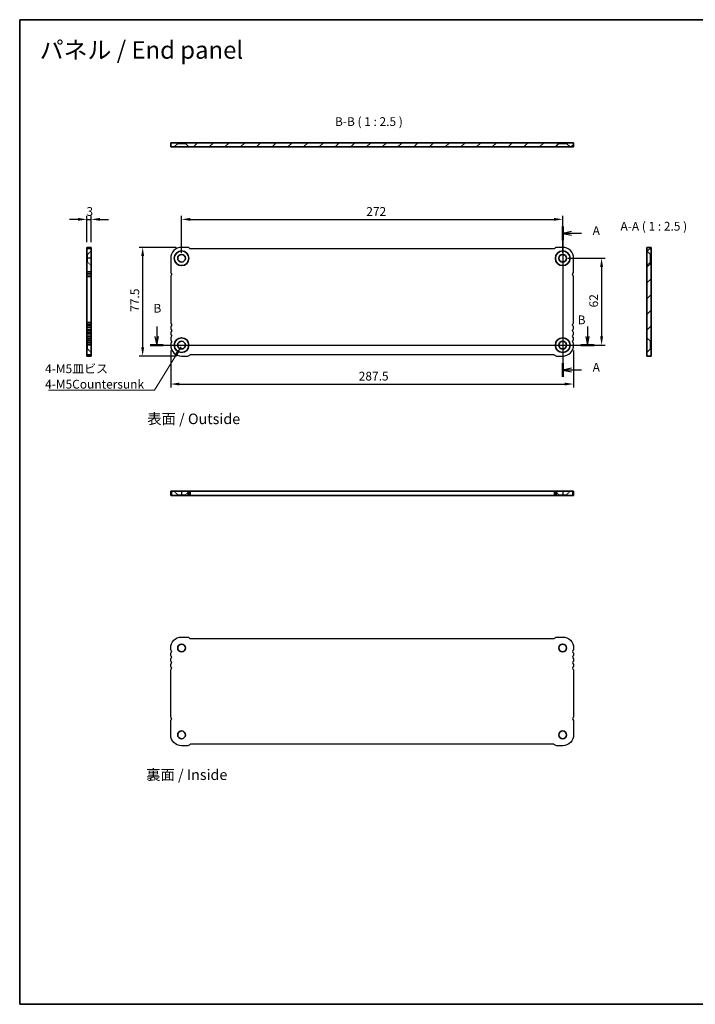
# Model space of a CAD drawing. Units: millimetres. Extents: x 43 to 7317, y 24 to 1429.
# Drawn here: x 6340 to 6822, y 24 to 726 of the extents above; entities that cross this region are included whole.
import ezdxf

# ---------------------------------------------------------------- set-up
doc = ezdxf.new("R2010")
doc.units = ezdxf.units.MM
doc.header["$LTSCALE"] = 3
doc.linetypes.add('CHAIN', pattern=[0.3543, 0.2362, -0.0295, 0.0591, -0.0295])
doc.linetypes.add('DASHED', pattern=[0.2067, 0.1654, -0.0413])
doc.layers.get('Defpoints').update_dxf_attribs({"lineweight": 25})
for name, color, linetype, lineweight in [('AM_5', 3, 'Continuous', 25), ('AM_5 @ 1', 3, 'Continuous', 25), ('Border (ISO)', 7, 'Continuous', 35), ('Hidden (ISO)', 7, 'DASHED', 18), ('Hidden Narrow (ISO)', 7, 'DASHED', 18), ('Section Line (ISO)', 7, 'CHAIN', 25), ('Symbol (ISO)', 7, 'Continuous', 18), ('Visible (ISO)', 7, 'Continuous', 35), ('Visible Narrow (ISO)', 7, 'Continuous', 25), ('パネル', 7, 'Continuous', 25)]:
    doc.layers.add(name, color=color, linetype=linetype, lineweight=lineweight)
doc.layers.add('Hatch (ISO)', color=1, linetype='Continuous', lineweight=18, true_color=0xff0000)
doc.styles.add('Note Text (TK)', font='txt')
doc.dimstyles.new('Default - Method 1b (TK)', dxfattribs={"dimscale": 3, "dimtxt": 2.5, "dimasz": 2.5, "dimexe": 1, "dimexo": 1.5, "dimgap": 1, "dimtad": 1, "dimtoh": 1, "dimrnd": 1e-08, "dimdsep": 46, "dimtxsty": 'Note Text (TK)', "dimcen": 0.09, "dimdle": 5, "dimclrd": 100, "dimclre": 100, "dimclrt": 7, "dimadec": 1, "dimazin": 1, "dimtfac": 1, "dimtmove": 0, "dimatfit": 3, "dimfxl": 0, "dimtolj": 1, "dimlwd": -1, "dimlwe": -1, "dimarcsym": 0})
doc.dimstyles.new('Default - Method 1b (TK)$7', dxfattribs={"dimscale": 3, "dimtxt": 2.5, "dimasz": 2.5, "dimexe": 1, "dimexo": 1.5, "dimgap": 1, "dimtad": 1, "dimtoh": 1, "dimrnd": 1e-08, "dimdsep": 46, "dimtxsty": 'Note Text (TK)', "dimcen": 0.09, "dimdle": 5, "dimclrd": 256, "dimclre": 100, "dimclrt": 7, "dimadec": 1, "dimazin": 1, "dimtfac": 1, "dimtmove": 0, "dimatfit": 3, "dimfxl": 0, "dimtolj": 1, "dimlwd": -1, "dimlwe": -1, "dimarcsym": 0})

# ---------------------------------------------------------------- blocks, each defined once
blk = doc.blocks.new('図面枠 tk図枠')
at = {"layer": 'Border (ISO)'}
for p, q in [((14.5, 289), (405.5, 289)), ((14.5, 289), (14.5, 8)), ((405.5, 289), (405.5, 8)), ((14.5, 8), (405.5, 8))]:
    blk.add_line(p, q, dxfattribs=at)
blk = doc.blocks.new('A')
at = {"layer": 'Section Line (ISO)', "linetype": 'CHAIN'}
blk.add_line((169.5, 229.45), (169.5, 186.6), dxfattribs=at)
at = {"layer": 'Section Line (ISO)', "linetype": 'Continuous', "lineweight": 50}
for p, q in [((169.5, 229.45), (169.5, 225.6)), ((169.5, 190.45), (169.5, 186.6))]:
    blk.add_line(p, q, dxfattribs=at)
at = {"layer": 'Section Line (ISO)', "linetype": 'Continuous'}
for p, q in [((172, 228.02), (169.5, 227.52)), ((172, 227.52), (169.5, 227.52)), ((169.5, 227.52), (172, 227.02)), ((174.86, 227.52), (172, 227.52)), ((172, 189.02), (169.5, 188.52)), ((172, 188.52), (169.5, 188.52)), ((169.5, 188.52), (172, 188.02)), ((174.86, 188.52), (172, 188.52))]:
    blk.add_line(p, q, dxfattribs=at)
at = {"layer": 'Section Line (ISO)', "char_height": 2.5, "attachment_point": 7, "line_spacing_factor": 0.25, "style": 'Note Text (TK)'}
for insert in [(178.05, 226.28), (178.05, 187.28)]:
    blk.add_mtext('A', dxfattribs=dict(at, insert=insert))
blk = doc.blocks.new('B')
at = {"layer": 'Section Line (ISO)', "linetype": 'Continuous'}
for p, q in [((54.36, 201.47), (54.36, 198.62)), ((177.36, 201.47), (177.36, 198.62)), ((53.86, 198.62), (54.36, 196.12)), ((54.36, 198.62), (54.36, 196.12)), ((54.36, 196.12), (54.86, 198.62)), ((176.86, 198.62), (177.36, 196.12)), ((177.36, 198.62), (177.36, 196.12)), ((177.36, 196.12), (177.86, 198.62))]:
    blk.add_line(p, q, dxfattribs=at)
at = {"layer": 'Section Line (ISO)', "linetype": 'CHAIN'}
blk.add_line((52.47, 196.12), (179.25, 196.12), dxfattribs=at)
at = {"layer": 'Section Line (ISO)', "linetype": 'Continuous', "lineweight": 50}
for p, q in [((52.47, 196.12), (56.25, 196.12)), ((175.47, 196.12), (179.25, 196.12))]:
    blk.add_line(p, q, dxfattribs=at)
at = {"layer": 'Section Line (ISO)', "char_height": 2.5, "attachment_point": 7, "line_spacing_factor": 0.25, "style": 'Note Text (TK)'}
for insert in [(53.44, 204.62), (174.53, 201.3)]:
    blk.add_mtext('B', dxfattribs=dict(at, insert=insert))
blk = doc.blocks.new('*D94')
at = {"layer": 'AM_5', "transparency": 16777216}
for p, q in [((6381.2, 584.05), (6374.95, 584.05)), ((6387.45, 567.8), (6387.45, 586.55)), ((6387.45, 584.05), (6390.45, 584.05)), ((6390.45, 567.8), (6390.45, 586.55)), ((6396.7, 584.05), (6402.95, 584.05))]:
    blk.add_line(p, q, dxfattribs=at)
for points in [[(6381.2, 585.09), (6381.2, 583.01), (6387.45, 584.05)], [(6396.7, 585.09), (6396.7, 583.01), (6390.45, 584.05)]]:
    blk.add_solid(points, dxfattribs=at)
at = {"layer": 'Defpoints', "color": 0, "transparency": 16777216}
for p in [(6390.45, 584.05), (6387.45, 564.05), (6390.45, 564.05)]:
    blk.add_point(p, dxfattribs=at)
at = {"layer": 'AM_5', "color": 7, "transparency": 16777216, "insert": (6387.14, 589.68), "char_height": 6.25, "attachment_point": 4, "style": 'Note Text (TK)'}
blk.add_mtext('\\A1;3', dxfattribs=at)
blk = doc.blocks.new('*D93')
at = {"layer": 'AM_5', "transparency": 16777216}
for p, q in [((6455.01, 560.05), (6455.01, 586.55)), ((6461.26, 584.05), (6720.76, 584.05)), ((6727.01, 560.05), (6727.01, 586.55))]:
    blk.add_line(p, q, dxfattribs=at)
for points in [[(6461.26, 585.09), (6461.26, 583.01), (6455.01, 584.05)], [(6720.76, 585.09), (6720.76, 583.01), (6727.01, 584.05)]]:
    blk.add_solid(points, dxfattribs=at)
at = {"layer": 'Defpoints', "color": 0, "transparency": 16777216}
for p in [(6727.01, 584.05), (6455.01, 556.3), (6727.01, 556.3)]:
    blk.add_point(p, dxfattribs=at)
at = {"layer": 'AM_5', "color": 7, "transparency": 16777216, "insert": (6586.84, 589.68), "char_height": 6.25, "attachment_point": 4, "style": 'Note Text (TK)'}
blk.add_mtext('\\A1;272', dxfattribs=at)
blk = doc.blocks.new('*D92')
at = {"layer": 'AM_5', "transparency": 16777216}
for p, q in [((6730.76, 556.3), (6757.26, 556.3)), ((6754.76, 550.05), (6754.76, 500.55)), ((6730.76, 494.3), (6757.26, 494.3))]:
    blk.add_line(p, q, dxfattribs=at)
for points in [[(6753.72, 550.05), (6755.8, 550.05), (6754.76, 556.3)], [(6753.72, 500.55), (6755.8, 500.55), (6754.76, 494.3)]]:
    blk.add_solid(points, dxfattribs=at)
at = {"layer": 'Defpoints', "color": 0, "transparency": 16777216}
for p in [(6727.01, 556.3), (6727.01, 494.3), (6754.76, 494.3)]:
    blk.add_point(p, dxfattribs=at)
at = {"layer": 'AM_5', "color": 7, "transparency": 16777216, "insert": (6749.13, 521.23), "char_height": 6.25, "attachment_point": 4, "rotation": 90, "style": 'Note Text (TK)'}
blk.add_mtext('\\A1;62', dxfattribs=at)
blk = doc.blocks.new('*D91')
at = {"layer": 'AM_5', "transparency": 16777216}
for p, q in [((6451.26, 564.05), (6424.76, 564.05)), ((6427.26, 557.8), (6427.26, 492.8)), ((6451.26, 486.55), (6424.76, 486.55))]:
    blk.add_line(p, q, dxfattribs=at)
for points in [[(6426.22, 557.8), (6428.3, 557.8), (6427.26, 564.05)], [(6426.22, 492.8), (6428.3, 492.8), (6427.26, 486.55)]]:
    blk.add_solid(points, dxfattribs=at)
at = {"layer": 'Defpoints', "color": 0, "transparency": 16777216}
for p in [(6455.01, 564.05), (6427.26, 486.55), (6455.01, 486.55)]:
    blk.add_point(p, dxfattribs=at)
at = {"layer": 'AM_5', "color": 7, "transparency": 16777216, "insert": (6421.63, 518.09), "char_height": 6.25, "attachment_point": 4, "rotation": 90, "style": 'Note Text (TK)'}
blk.add_mtext('\\A1;77.5', dxfattribs=at)
blk = doc.blocks.new('*D90')
at = {"layer": 'AM_5', "transparency": 16777216}
for p, q in [((6447.26, 490.55), (6447.26, 464.05)), ((6734.76, 490.55), (6734.76, 464.05)), ((6453.51, 466.55), (6728.51, 466.55))]:
    blk.add_line(p, q, dxfattribs=at)
for points in [[(6453.51, 467.59), (6453.51, 465.51), (6447.26, 466.55)], [(6728.51, 467.59), (6728.51, 465.51), (6734.76, 466.55)]]:
    blk.add_solid(points, dxfattribs=at)
at = {"layer": 'Defpoints', "color": 0, "transparency": 16777216}
for p in [(6447.26, 494.3), (6734.76, 494.3), (6734.76, 466.55)]:
    blk.add_point(p, dxfattribs=at)
at = {"layer": 'AM_5', "color": 7, "transparency": 16777216, "insert": (6581.45, 472.18), "char_height": 6.25, "attachment_point": 4, "style": 'Note Text (TK)'}
blk.add_mtext('\\A1;287.5', dxfattribs=at)

msp = doc.modelspace()

# ---------------------------------------------------------------- hatches: boundary and pattern name
at = {"layer": 'Hatch (ISO)'}
h = msp.add_hatch(dxfattribs=at)
h.set_pattern_fill('ANSI31', color=256, scale=63.5, style=0)
h.set_pattern_definition([(45, (6303.25, 4), (-5.61266, 5.61266), [])])
h.paths.add_polyline_path([(6721.7574, 635.7159), (6724.2574, 638.2159), (6724.2574, 638.7159), (6457.7574, 638.7159), (6457.7574, 638.2159), (6460.2574, 635.7159)])
h.paths.add_polyline_path([(6734.7574, 635.7159), (6734.7574, 638.7159), (6729.7574, 638.7159), (6729.7574, 638.2159), (6732.2574, 635.7159)])
h.paths.add_polyline_path([(6447.2574, 635.7159), (6447.2574, 638.7159), (6452.2574, 638.7159), (6452.2574, 638.2159), (6449.7574, 635.7159)])
h = msp.add_hatch(dxfattribs=at)
h.set_pattern_fill('ANSI31', color=256, scale=63.5, style=0)
h.set_pattern_definition([(45, (6308.565, 4), (-5.61266, 5.61266), [])])
h.paths.add_polyline_path([(6787.0859, 499.5509), (6789.5859, 497.0509), (6790.0859, 497.0509), (6790.0859, 553.5509), (6789.5859, 553.5509), (6787.0859, 551.0509)])
h.paths.add_polyline_path([(6787.0859, 564.0509), (6790.0859, 564.0509), (6790.0859, 559.0509), (6789.5859, 559.0509), (6787.0859, 561.5509)])
h.paths.add_polyline_path([(6787.0859, 486.5509), (6790.0859, 486.5509), (6790.0859, 491.5509), (6789.5859, 491.5509), (6787.0859, 489.0509)])

# ---------------------------------------------------------------- linework, layer by layer
at = {"layer": 'Hidden (ISO)'}
for p, q in [((6390.4499, 563.0509), (6387.4499, 563.0509)), ((6387.4499, 559.0509), (6387.9499, 559.0509)), ((6387.9499, 559.0509), (6390.4499, 561.5509)), ((6387.9499, 553.5509), (6387.9499, 559.0509)), ((6387.4499, 553.5509), (6387.9499, 553.5509)), ((6387.9499, 553.5509), (6390.4499, 551.0509)), ((6387.9499, 497.0509), (6390.4499, 499.5509)), ((6387.4499, 497.0509), (6387.9499, 497.0509)), ((6387.9499, 491.5509), (6387.9499, 497.0509)), ((6387.4499, 491.5509), (6387.9499, 491.5509)), ((6390.4499, 487.5509), (6387.4499, 487.5509)), ((6387.9499, 491.5509), (6390.4499, 489.0509)), ((6447.9574, 390.0677), (6447.9574, 387.0677)), ((6452.2574, 387.5677), (6449.7574, 390.0677)), ((6457.7574, 387.5677), (6452.2574, 387.5677)), ((6452.2574, 387.0677), (6452.2574, 387.5677)), ((6457.7574, 387.5677), (6460.2574, 390.0677)), ((6457.7574, 387.0677), (6457.7574, 387.5677)), ((6724.2574, 387.5677), (6721.7574, 390.0677)), ((6729.7574, 387.5677), (6724.2574, 387.5677)), ((6724.2574, 387.0677), (6724.2574, 387.5677)), ((6729.7574, 387.5677), (6732.2574, 390.0677)), ((6729.7574, 387.0677), (6729.7574, 387.5677)), ((6734.0574, 390.0677), (6734.0574, 387.0677))]:
    msp.add_line(p, q, dxfattribs=at)
at = {"layer": 'Hidden Narrow (ISO)'}
for p, q in [((6390.4499, 563.6115), (6387.4499, 563.6115)), ((6390.4499, 563.1973), (6387.4499, 563.1973)), ((6390.4499, 556.3008), (6387.4499, 556.3008)), ((6390.4499, 487.4044), (6387.4499, 487.4044)), ((6390.4499, 486.9902), (6387.4499, 486.9902)), ((6447.7474, 390.0677), (6447.7474, 387.0677)), ((6720.8002, 390.0677), (6720.8002, 387.0677)), ((6727.0074, 390.0677), (6727.0074, 387.0677)), ((6734.2674, 390.0677), (6734.2674, 387.0677))]:
    msp.add_line(p, q, dxfattribs=at)
at = {"layer": 'Visible (ISO)'}
for p, q in [((6447.2574, 635.7159), (6447.2574, 638.7159)), ((6452.2574, 638.7159), (6447.2574, 638.7159)), ((6447.2574, 635.7159), (6449.7574, 635.7159)), ((6449.7574, 635.7159), (6452.2574, 638.2159)), ((6460.2574, 635.7159), (6449.7574, 635.7159)), ((6452.2574, 638.2159), (6452.2574, 638.7159)), ((6452.2574, 638.7159), (6457.7574, 638.7159)), ((6452.2574, 638.2159), (6457.7574, 638.2159)), ((6724.2574, 638.7159), (6457.7574, 638.7159)), ((6457.7574, 638.7159), (6457.7574, 638.2159)), ((6457.7574, 638.2159), (6460.2574, 635.7159)), ((6460.2574, 635.7159), (6721.7574, 635.7159)), ((6721.7574, 635.7159), (6724.2574, 638.2159)), ((6732.2574, 635.7159), (6721.7574, 635.7159)), ((6724.2574, 638.2159), (6724.2574, 638.7159)), ((6724.2574, 638.7159), (6729.7574, 638.7159)), ((6724.2574, 638.2159), (6729.7574, 638.2159)), ((6734.7574, 638.7159), (6729.7574, 638.7159)), ((6729.7574, 638.7159), (6729.7574, 638.2159)), ((6729.7574, 638.2159), (6732.2574, 635.7159)), ((6732.2574, 635.7159), (6734.7574, 635.7159)), ((6734.7574, 635.7159), (6734.7574, 638.7159)), ((6390.4499, 564.0509), (6387.4499, 564.0509)), ((6387.4499, 564.0509), (6387.4499, 556.3009)), ((6390.4499, 564.0509), (6390.4499, 556.3009)), ((6787.0859, 564.0509), (6790.0859, 564.0509)), ((6787.0859, 564.0509), (6787.0859, 561.5509)), ((6787.0859, 564.0509), (6787.0859, 564.0509)), ((6787.0859, 564.0509), (6790.0859, 564.0509)), ((6790.0859, 559.0509), (6790.0859, 564.0509)), ((6790.0859, 564.0509), (6790.0859, 564.0509)), ((6387.4499, 546.5358), (6387.4499, 556.3009)), ((6390.4499, 546.5358), (6390.4499, 556.3009)), ((6787.0859, 561.5509), (6789.5859, 559.0509)), ((6787.0859, 551.0509), (6787.0859, 561.5509)), ((6789.5859, 559.0509), (6790.0859, 559.0509)), ((6789.5859, 559.0509), (6789.5859, 553.5509)), ((6790.0859, 559.0509), (6790.0859, 553.5509)), ((6789.5859, 553.5509), (6787.0859, 551.0509)), ((6787.0859, 551.0509), (6787.0859, 499.5509)), ((6790.0859, 553.5509), (6789.5859, 553.5509)), ((6790.0859, 497.0509), (6790.0859, 553.5509)), ((6387.4499, 546.5358), (6387.4499, 545.3214)), ((6387.4499, 544.2804), (6387.4499, 545.3214)), ((6387.4499, 544.2804), (6387.4499, 543.066)), ((6387.4499, 510.5358), (6387.4499, 543.066)), ((6390.4499, 546.5358), (6390.4499, 545.3214)), ((6390.4499, 544.2804), (6390.4499, 545.3214)), ((6390.4499, 544.2804), (6390.4499, 543.066)), ((6390.4499, 510.5358), (6390.4499, 543.066)), ((6387.4499, 510.5358), (6387.4499, 509.3214)), ((6387.4499, 508.2804), (6387.4499, 509.3214)), ((6387.4499, 508.2804), (6387.4499, 507.066)), ((6387.4499, 506.5358), (6387.4499, 507.066)), ((6387.4499, 506.5358), (6387.4499, 505.3214)), ((6390.4499, 510.5358), (6390.4499, 509.3214)), ((6390.4499, 508.2804), (6390.4499, 509.3214)), ((6390.4499, 508.2804), (6390.4499, 507.066)), ((6390.4499, 506.5358), (6390.4499, 507.066)), ((6390.4499, 506.5358), (6390.4499, 505.3214)), ((6387.4499, 504.2804), (6387.4499, 505.3214)), ((6387.4499, 504.2804), (6387.4499, 503.066)), ((6387.4499, 502.5358), (6387.4499, 503.066)), ((6387.4499, 502.5358), (6387.4499, 501.3214)), ((6387.4499, 500.2804), (6387.4499, 501.3214)), ((6387.4499, 500.2804), (6387.4499, 499.066)), ((6387.4499, 498.5358), (6387.4499, 499.066)), ((6390.4499, 504.2804), (6390.4499, 505.3214)), ((6390.4499, 504.2804), (6390.4499, 503.066)), ((6390.4499, 502.5358), (6390.4499, 503.066)), ((6390.4499, 502.5358), (6390.4499, 501.3214)), ((6390.4499, 500.2804), (6390.4499, 501.3214)), ((6390.4499, 500.2804), (6390.4499, 499.066)), ((6390.4499, 498.5358), (6390.4499, 499.066)), ((6787.0859, 499.5509), (6789.5859, 497.0509)), ((6787.0859, 489.0509), (6787.0859, 499.5509)), ((6387.4499, 498.5358), (6387.4499, 497.3214)), ((6387.4499, 496.2804), (6387.4499, 497.3214)), ((6387.4499, 496.2804), (6387.4499, 495.066)), ((6387.4499, 494.3009), (6387.4499, 495.066)), ((6387.4499, 494.3009), (6387.4499, 486.5509)), ((6390.4499, 498.5358), (6390.4499, 497.3214)), ((6390.4499, 496.2804), (6390.4499, 497.3214)), ((6390.4499, 496.2804), (6390.4499, 495.066)), ((6390.4499, 494.3009), (6390.4499, 495.066)), ((6390.4499, 494.3009), (6390.4499, 486.5509)), ((6789.5859, 497.0509), (6790.0859, 497.0509)), ((6789.5859, 497.0509), (6789.5859, 491.5509)), ((6790.0859, 497.0509), (6790.0859, 491.5509)), ((6390.4499, 486.5509), (6387.4499, 486.5509)), ((6789.5859, 491.5509), (6787.0859, 489.0509)), ((6787.0859, 489.0509), (6787.0859, 486.5509)), ((6787.0859, 486.5509), (6790.0859, 486.5509)), ((6790.0859, 491.5509), (6789.5859, 491.5509)), ((6790.0859, 486.5509), (6790.0859, 491.5509)), ((6447.2574, 390.0677), (6447.2574, 387.0677)), ((6447.2574, 390.0677), (6455.0074, 390.0677)), ((6447.2574, 387.0677), (6455.0074, 387.0677)), ((6459.386, 390.0677), (6455.0074, 390.0677)), ((6459.386, 387.0677), (6455.0074, 387.0677)), ((6459.386, 390.0677), (6460.4467, 390.0677)), ((6459.386, 387.0677), (6460.4467, 387.0677)), ((6460.8609, 390.0677), (6460.4467, 390.0677)), ((6460.8609, 387.0677), (6460.4467, 387.0677)), ((6461.2145, 390.0677), (6460.8609, 390.0677)), ((6461.2145, 387.0677), (6460.8609, 387.0677)), ((6720.8004, 390.0677), (6461.2145, 390.0677)), ((6720.8004, 387.0677), (6461.2145, 387.0677)), ((6721.1538, 390.0677), (6720.8004, 390.0677)), ((6721.1538, 387.0677), (6720.8004, 387.0677)), ((6721.568, 390.0677), (6721.1538, 390.0677)), ((6721.568, 387.0677), (6721.1538, 387.0677)), ((6721.568, 390.0677), (6722.6287, 390.0677)), ((6721.568, 387.0677), (6722.6287, 387.0677)), ((6727.0073, 390.0677), (6722.6287, 390.0677)), ((6727.0073, 387.0677), (6722.6287, 387.0677)), ((6727.0073, 390.0677), (6734.7574, 390.0677)), ((6727.0073, 387.0677), (6734.7574, 387.0677)), ((6734.7574, 390.0677), (6734.7574, 387.0677))]:
    msp.add_line(p, q, dxfattribs=at)
for centre, radius in [((6455.0074, 556.3009), 5.25), ((6455.0074, 556.3009), 2.75), ((6727.0074, 556.3009), 5.25), ((6727.0074, 556.3009), 2.75), ((6455.0074, 494.3009), 5.25), ((6727.0074, 494.3009), 5.25), ((6455.0074, 494.3009), 2.75), ((6727.0074, 494.3009), 2.75), ((6455.0074, 278.2573), 2.75), ((6727.0074, 278.2573), 2.75), ((6455.0074, 216.2573), 2.75), ((6727.0074, 216.2573), 2.75)]:
    msp.add_circle(centre, radius, dxfattribs=at)
at = {"layer": 'Visible Narrow (ISO)'}
for p, q in [((6390.4499, 556.3009), (6387.4499, 556.3009)), ((6390.4499, 546.5358), (6387.4499, 546.5358)), ((6390.4499, 545.3214), (6387.4499, 545.3214)), ((6390.4499, 544.2804), (6387.4499, 544.2804)), ((6390.4499, 543.066), (6387.4499, 543.066)), ((6390.4499, 510.5358), (6387.4499, 510.5358)), ((6390.4499, 509.3214), (6387.4499, 509.3214)), ((6390.4499, 508.2804), (6387.4499, 508.2804)), ((6390.4499, 507.066), (6387.4499, 507.066)), ((6390.4499, 506.5358), (6387.4499, 506.5358)), ((6390.4499, 505.3214), (6387.4499, 505.3214)), ((6390.4499, 504.2804), (6387.4499, 504.2804)), ((6390.4499, 503.066), (6387.4499, 503.066)), ((6390.4499, 502.5358), (6387.4499, 502.5358)), ((6390.4499, 501.3214), (6387.4499, 501.3214)), ((6390.4499, 500.2804), (6387.4499, 500.2804)), ((6390.4499, 499.066), (6387.4499, 499.066)), ((6390.4499, 498.5358), (6387.4499, 498.5358)), ((6390.4499, 497.3214), (6387.4499, 497.3214)), ((6390.4499, 496.2804), (6387.4499, 496.2804)), ((6390.4499, 495.066), (6387.4499, 495.066)), ((6390.4499, 494.3009), (6387.4499, 494.3009)), ((6455.0074, 390.0677), (6455.0074, 387.0677)), ((6459.386, 390.0677), (6459.386, 387.0677)), ((6460.4467, 390.0677), (6460.4467, 387.0677)), ((6460.8609, 390.0677), (6460.8609, 387.0677)), ((6461.2145, 390.0677), (6461.2145, 387.0677)), ((6720.8004, 390.0677), (6720.8004, 387.0677)), ((6721.1538, 390.0677), (6721.1538, 387.0677)), ((6721.568, 390.0677), (6721.568, 387.0677)), ((6722.6287, 390.0677), (6722.6287, 387.0677)), ((6727.0073, 390.0677), (6727.0073, 387.0677))]:
    msp.add_line(p, q, dxfattribs=at)
at = {"layer": 'パネル', "color": 7}
for points in [[(6447.2574, 556.3008), (6447.2574, 546.6339, 0.18444487), (6447.7028, 545.4674, -0.38188132), (6447.7028, 544.1343, 0.18444487), (6447.2574, 542.9679), (6447.2574, 510.6339, 0.18444487), (6447.7028, 509.4674, -0.38188131), (6447.7028, 508.1343, 0.18444487), (6447.2574, 506.9679), (6447.2574, 506.6339, 0.18444487), (6447.7028, 505.4674, -0.38188131), (6447.7028, 504.1343, 0.18444487), (6447.2574, 502.9679), (6447.2574, 502.6339, 0.18444487), (6447.7028, 501.4674, -0.38188131), (6447.7028, 500.1343, 0.18444487), (6447.2574, 498.9679), (6447.2574, 498.6339, 0.18444487), (6447.7028, 497.4674, -0.38188131), (6447.7028, 496.1343, 0.18444487), (6447.2574, 494.9679), (6447.2574, 494.3009, 0.41421356), (6455.0074, 486.5509), (6459.386, 486.5509, 0.19891236), (6460.4467, 486.9902), (6460.7145, 487.258, -0.19891236), (6461.4216, 487.5509), (6720.5931, 487.5509, -0.19891236), (6721.3002, 487.258), (6721.568, 486.9902, 0.19891236), (6722.6287, 486.5509), (6727.0074, 486.5509, 0.41421137), (6734.7574, 494.3009), (6734.7574, 494.9679, 0.18444487), (6734.3119, 496.1343, -0.38188131), (6734.3119, 497.4674, 0.18444487), (6734.7574, 498.6339), (6734.7574, 498.9679, 0.18444487), (6734.3119, 500.1343, -0.38188131), (6734.3119, 501.4674, 0.18444487), (6734.7574, 502.6339), (6734.7574, 502.9679, 0.18444487), (6734.3119, 504.1343, -0.38188131), (6734.3119, 505.4674, 0.18444487), (6734.7574, 506.6339), (6734.7574, 506.9679, 0.18444487), (6734.3119, 508.1343, -0.38188131), (6734.3119, 509.4674, 0.18444487), (6734.7574, 510.6339), (6734.7574, 542.9679, 0.18444487), (6734.3119, 544.1343, -0.38188132), (6734.3119, 545.4674, 0.18444487), (6734.7574, 546.6339), (6734.7574, 556.3008, 0.41421633), (6727.0074, 564.0509), (6722.6287, 564.0509, 0.19891236), (6721.568, 563.6115), (6721.3002, 563.3438, -0.19891236), (6720.5931, 563.0509), (6461.4216, 563.0509, -0.19891236), (6460.7145, 563.3438), (6460.4467, 563.6115, 0.19891236), (6459.386, 564.0509), (6455.0074, 564.0509, 0.41421356), (6447.2574, 556.3009)], [(6447.2574, 216.2574), (6447.2574, 225.9243, -0.18444487), (6447.7028, 227.0908, 0.38188132), (6447.7028, 228.4239, -0.18444487), (6447.2574, 229.5904), (6447.2574, 261.9243, -0.18444487), (6447.7028, 263.0908, 0.38188131), (6447.7028, 264.4239, -0.18444487), (6447.2574, 265.5904), (6447.2574, 265.9243, -0.18444487), (6447.7028, 267.0908, 0.38188131), (6447.7028, 268.4239, -0.18444487), (6447.2574, 269.5904), (6447.2574, 269.9243, -0.18444487), (6447.7028, 271.0908, 0.38188131), (6447.7028, 272.4239, -0.18444487), (6447.2574, 273.5904), (6447.2574, 273.9243, -0.18444487), (6447.7028, 275.0908, 0.38188131), (6447.7028, 276.4239, -0.18444487), (6447.2574, 277.5904), (6447.2574, 278.2573, -0.41421356), (6455.0074, 286.0073), (6459.386, 286.0073, -0.19891236), (6460.4467, 285.568), (6460.7145, 285.3002, 0.19891236), (6461.4216, 285.0073), (6720.5931, 285.0073, 0.19891236), (6721.3002, 285.3002), (6721.568, 285.568, -0.19891236), (6722.6287, 286.0073), (6727.0074, 286.0073, -0.41421137), (6734.7574, 278.2573), (6734.7574, 277.5904, -0.18444487), (6734.3119, 276.4239, 0.38188131), (6734.3119, 275.0908, -0.18444487), (6734.7574, 273.9243), (6734.7574, 273.5904, -0.18444487), (6734.3119, 272.4239, 0.38188131), (6734.3119, 271.0908, -0.18444487), (6734.7574, 269.9243), (6734.7574, 269.5904, -0.18444487), (6734.3119, 268.4239, 0.38188131), (6734.3119, 267.0908, -0.18444487), (6734.7574, 265.9243), (6734.7574, 265.5904, -0.18444487), (6734.3119, 264.4239, 0.38188131), (6734.3119, 263.0908, -0.18444487), (6734.7574, 261.9243), (6734.7574, 229.5904, -0.18444487), (6734.3119, 228.4239, 0.38188132), (6734.3119, 227.0908, -0.18444487), (6734.7574, 225.9243), (6734.7574, 216.2574, -0.41421633), (6727.0074, 208.5073), (6722.6287, 208.5073, -0.19891236), (6721.568, 208.9467), (6721.3002, 209.2144, 0.19891236), (6720.5931, 209.5073), (6461.4216, 209.5073, 0.19891236), (6460.7145, 209.2144), (6460.4467, 208.9467, -0.19891236), (6459.386, 208.5073), (6455.0074, 208.5073, -0.41421356), (6447.2574, 216.2573)]]:
    msp.add_lwpolyline(points, format="xyb", dxfattribs=at)

# ---------------------------------------------------------------- block references
at = {"xscale": 2.5, "yscale": 2.5, "zscale": 2.5}
msp.add_blockref('図面枠 tk図枠', (6303.25, 4), dxfattribs=at)
at = {"layer": 'Section Line (ISO)', "xscale": 2.5, "yscale": 2.5, "zscale": 2.5}
for name, p in [('A', (6303.25, 5.2467)), ('B', (6301.3604, 4))]:
    msp.add_blockref(name, p, dxfattribs=at)

# ---------------------------------------------------------------- texts
at = {"layer": 'Symbol (ISO)', "color": 7, "style": 'Note Text (TK)'}
for s, insert, char_height, width, attachment_point, line_spacing_factor in [('{\\fＭＳ Ｐゴシック|b0|i0;\\H12.5000;パネル / End panel}', (6353.7795, 704.9094), 12.5, 151.388896, 4, 1.5), ('{\\fＭＳ Ｐゴシック|b0|i0;4-M5皿ビス\\P\\fＭＳ Ｐゴシック|b0|i0;4-M5Countersunk}', (6357.619, 463.2999), 6.25, 70.504385, 7, 1.058182)]:
    msp.add_mtext(s, dxfattribs=dict(at, insert=insert, char_height=char_height, width=width, attachment_point=attachment_point, line_spacing_factor=line_spacing_factor))
at = {"layer": 'Symbol (ISO)', "color": 7, "char_height": 6.25, "attachment_point": 7, "line_spacing_factor": 0.25, "style": 'Note Text (TK)'}
for s, insert in [('B-B ( 1 : 2.5 )', (6564.4944, 648.7227)), ('A-A ( 1 : 2.5 )', (6768.2415, 574.0456))]:
    msp.add_mtext(s, dxfattribs=dict(at, insert=insert))
at = {"layer": 'Symbol (ISO)', "char_height": 7.5, "attachment_point": 4, "line_spacing_factor": 1.5, "style": 'Note Text (TK)'}
for s, insert, width in [('表面 / Outside', (6430.5066, 440.7369), 69.085874), ('裏面 / Inside', (6429.7799, 186.8266), 59.661707)]:
    msp.add_mtext(s, dxfattribs=dict(at, insert=insert, width=width))

# ---------------------------------------------------------------- dimensions: what is measured, and where the dimension line sits
at = {"layer": 'AM_5 @ 1', "color": 100, "true_color": 0x00ff3f}
dim = msp.add_linear_dim(base=(6390.4499, 584.0509), p1=(6387.4499, 564.0509), p2=(6390.4499, 564.0509), dimstyle='Default - Method 1b (TK)', override={"dimscale": 1, "dimtxt": 6.25, "dimasz": 6.25, "dimexe": 2.5, "dimexo": 3.75, "dimgap": 2.5, "dimtoh": 0, "dimcen": 0.225, "dimclrd": 256, "dimclre": 256, "dimtix": 0, "dimtofl": 1, "dimtmove": 0, "dimatfit": 1}, dxfattribs=at)
dim.commit()
dim.dimension.update_dxf_attribs({"geometry": '*D94', "text_midpoint": (6388.9499, 584.0509), "dimtype": 128})
for base, p1, p2, angle, picture, middle in [((6727.0074, 584.0509), (6455.0074, 556.3009), (6727.0074, 556.3009), 180, '*D93', (6593.1967, 584.0509)), ((6427.2574, 486.5509), (6455.0074, 564.0509), (6455.0074, 486.5509), 90, '*D91', (6427.2574, 525.3009)), ((6754.7574, 494.3009), (6727.0074, 556.3009), (6727.0074, 494.3009), 90, '*D92', (6754.7574, 525.3009)), ((6734.7574, 466.5509), (6447.2574, 494.3009), (6734.7574, 494.3009), 180, '*D90', (6591.0074, 466.5509))]:
    dim = msp.add_linear_dim(base=base, p1=p1, p2=p2, angle=angle, dimstyle='Default - Method 1b (TK)', override={"dimscale": 1, "dimtxt": 6.25, "dimasz": 6.25, "dimexe": 2.5, "dimexo": 3.75, "dimgap": 2.5, "dimtoh": 0, "dimcen": 0.225, "dimclrd": 256, "dimclre": 256, "dimtix": 0, "dimtofl": 0, "dimtmove": 0, "dimatfit": 1}, dxfattribs=at)
    dim.commit()
    dim.dimension.update_dxf_attribs({"geometry": picture, "text_midpoint": middle, "dimtype": 128})

# ---------------------------------------------------------------- leaders
at = {"layer": 'Symbol (ISO)', "color": 100, "true_color": 0x00ff40, "annotation_type": 0, "has_hookline": 1, "hookline_direction": 1, "text_width": 68.0753}
msp.add_leader([(6454.7209, 493.1995), (6435.6233, 462.2582), (6428.1233, 462.2582)], dimstyle='Default - Method 1b (TK)$7', override={"dimgap": 0, "dimtad": 1}, dxfattribs=at)

doc.saveas('drawing.dxf')
